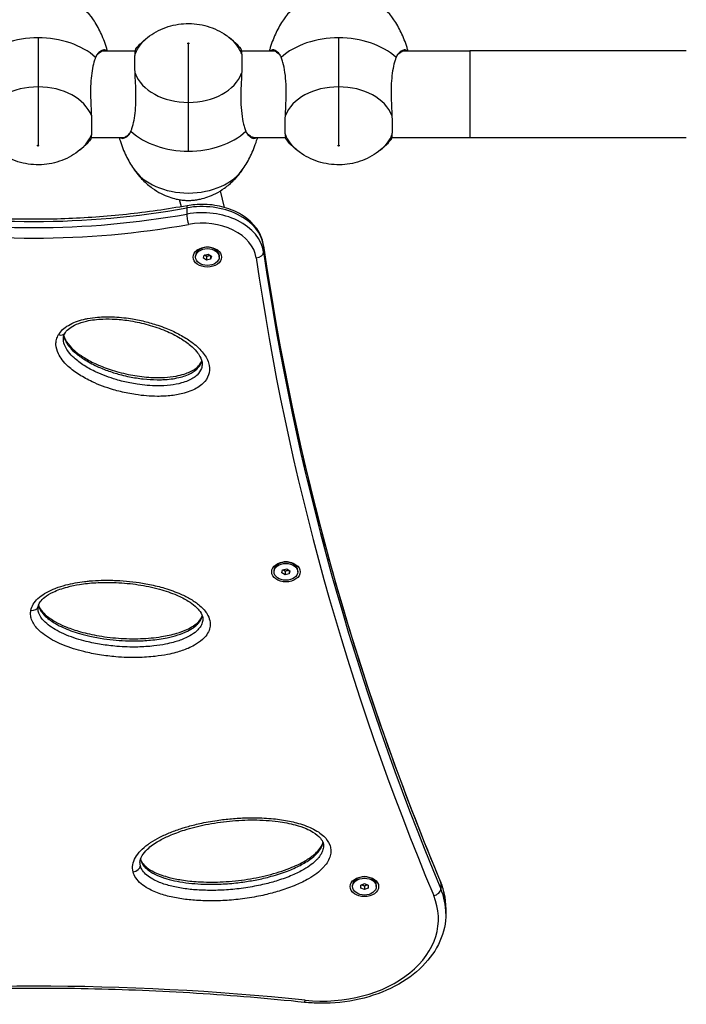
# Model space of a CAD drawing. Units: millimetres. Extents: x -2651 to 2349, y -2203 to 2240.
# Drawn here: x -15 to 524, y -711 to 85 of the extents above; entities that cross this region are included whole.
import ezdxf

# ---------------------------------------------------------------- set-up
doc = ezdxf.new("R2010")
doc.units = ezdxf.units.MM
doc.header["$LTSCALE"] = 50
doc.layers.add('SW_Toestellen', color=2, linetype='Continuous')

msp = doc.modelspace()

# ---------------------------------------------------------------- linework, layer by layer
at = {"layer": 'SW_Toestellen'}
for p, q in [((52.66, 60.09), (78.7, 60.09)), ((164.27, 60.09), (190.31, 60.09)), ((295.63, 60.09), (349, 60.09)), ((524, 60.09), (349, 60.09)), ((349, 60.09), (349, -9.91)), ((42.81, -9.91), (68.97, -9.91)), ((174, -9.91), (200.16, -9.91)), ((285.78, -9.91), (349, -9.91)), ((349, -9.91), (524, -9.91)), ((150.69, -66.58), (147.34, -53.14)), ((115.81, -65.98), (114.39, -60.29)), ((120.18, -66.93), (120.18, -71.88)), ((182.29, -102.56), (182.29, -97.61)), ((127.23, -106.67), (127.23, -105.55)), ((133.58, -107.49), (134.21, -105.08)), ((136.21, -109.08), (133.58, -107.49)), ((134.21, -105.08), (137.48, -104.27)), ((136.21, -106.13), (136.21, -109.08)), ((139.48, -108.27), (136.21, -109.08)), ((137.48, -104.27), (140.11, -105.86)), ((139.48, -105.47), (139.48, -108.27)), ((140.11, -105.86), (139.48, -108.27)), ((146.45, -106.67), (146.45, -105.55)), ((190.71, -361.23), (190.71, -360.11)), ((197.06, -362.05), (197.69, -359.64)), ((199.69, -363.64), (197.06, -362.05)), ((197.69, -359.64), (200.96, -358.82)), ((199.69, -360.68), (199.69, -363.64)), ((202.96, -362.82), (199.69, -363.64)), ((200.96, -358.82), (203.59, -360.42)), ((202.96, -360.03), (202.96, -362.82)), ((203.59, -360.42), (202.96, -362.82)), ((209.93, -361.23), (209.93, -360.11)), ((325.55, -612.69), (325.55, -617.64)), ((254.19, -615.79), (254.19, -614.67)), ((260.8, -614.57), (263.8, -613.34)), ((260.8, -617.02), (260.8, -614.57)), ((263.8, -618.24), (260.8, -617.02)), ((263.8, -613.34), (266.8, -614.57)), ((263.8, -615.28), (263.8, -618.24)), ((266.8, -617.02), (263.8, -618.24)), ((266.8, -614.57), (266.8, -617.02)), ((273.41, -615.79), (273.41, -614.67)), ((329.64, -632.72), (329.64, -637.67))]:
    msp.add_line(p, q, dxfattribs=at)
for centre, major_axis, ratio, start_param, end_param in [((0, 70.96), (-49.22, 0), 0.696364, 3.572869, 5.851909), ((242.97, 70.96), (-49.22, 0), 0.696364, 3.572869, 5.851909), ((0, 29.68), (-58.86, 0), 0.696364, 4.712389, 5.622639), ((0, 29.68), (-58.86, 0), 0.696364, 3.802139, 4.712389), ((121.48, 49.82), (-44.46, 0), 0.707116, 5.550824, 6.031619), ((121.48, 49.82), (44.46, 0), 0.707116, 0.25156, 0.732361), ((242.97, 29.68), (-58.86, 0), 0.696364, 4.712389, 5.622639), ((242.97, 29.68), (-58.86, 0), 0.696364, 3.802139, 4.712389), ((121.48, 49.82), (-44.46, 0), 0.707116, 0.25156, 1.570793), ((121.48, 49.82), (44.46, 0), 0.707116, 4.712386, 6.031619), ((0, 0), (-44.46, 0), 0.696364, 4.712389, 6.031622), ((0, 0), (44.46, 0), 0.696364, 0.251563, 1.570796), ((242.97, 0), (-44.46, 0), 0.696364, 4.712389, 6.031622), ((242.97, 0), (44.46, 0), 0.696364, 0.251563, 1.570796), ((0, 0), (44.46, 0), 0.696364, 5.577252, 6.031622), ((121.48, 20.58), (58.86, 0), 0.707116, 3.802136, 4.712386), ((121.48, 20.58), (58.86, 0), 0.707116, 4.712386, 5.622636), ((242.97, 0), (-44.46, 0), 0.696364, 0.251563, 0.705933), ((242.97, 0), (44.46, 0), 0.696364, 5.577252, 6.031622), ((121.48, -20.09), (49.22, 0), 0.707116, 3.587019, 5.837759), ((121.48, -37.64), (32.8, 0), 0.707116, 4.408998, 5.01578), ((-3.47, 275.64), (500, 0), 0.707107, 4.462495, 4.962283), ((132.54, -101.19), (50, 0), 0.707107, 0.101257, 1.82069), ((121.66, -71.04), (-1.07, 5.9), 0.174868, 0, 0.769624), ((132.54, -106.14), (50, 0), 0.707107, 0.101257, 1.82069), ((-3.47, 270.69), (-500, 0), 0.707107, 1.320903, 1.82069), ((121.66, -75.99), (1.07, -5.9), 0.174868, 3.911216, 5.482013), ((132.54, -110.38), (44, 0), 0.707107, 0.101257, 1.82069), ((-3.47, 266.45), (506, 0), 0.707107, 4.462495, 4.962283), ((136.84, -105.55), (-9.61, 0), 0.707107, 3.141593, 6.283185), ((136.84, -102.43), (5.5, 0), 0.707107, 1.074354, 2.067239), ((176.32, -102.99), (5.94, 0.85), 0.703485, 4.611647, 6.182443), ((176.32, -98.04), (5.94, 0.85), 0.703485, 6.182443, 6.283185), ((4161.8, 188.31), (-4000, -0.01), 0.707107, 0.101257, 0.287122), ((4161.8, 183.36), (-4000, -0.01), 0.707107, 0.101257, 0.287122), ((4161.8, 179.11), (-4006, -0.01), 0.707107, 0.101257, 0.287122), ((16.55, -165.18), (5.17, -3.05), 0.652471, 5.080281, 6.283185), ((200.32, -360.11), (-9.61, 0), 0.707107, 3.141593, 6.283185), ((200.32, -356.99), (5.5, 0), 0.707107, 1.074354, 2.067239), ((-5.82, -388.13), (5.89, -1.12), 0.700757, 4.84531, 6.283185), ((76.8, -594.65), (5.82, 1.48), 0.695997, 6.108419, 6.135218), ((76.8, -599.6), (5.82, 1.48), 0.695997, 4.537623, 6.108419), ((263.8, -614.67), (-9.61, 0), 0.707107, 3.141593, 6.283185), ((263.8, -611.55), (5.5, 0), 0.707107, 1.074354, 2.067239), ((319.79, -613.9), (5.54, 2.31), 0.67816, 6.007218, 6.283185), ((229.64, -632.72), (100, 0), 0.707107, 0, 0.287122), ((319.79, -618.85), (5.54, 2.31), 0.67816, 4.436421, 6.007218), ((229.64, -637.67), (100, 0), 0.707107, 0, 0.287122), ((229.64, -641.91), (94, 0), 0.707107, 4.566173, 6.570308), ((-3.47, -1761.21), (-1506, 0), 0.707107, 4.566173, 4.858605), ((215.95, -703.43), (-0.62, -5.97), 0.103023, 0, 0.790762)]:
    msp.add_ellipse(centre, major_axis=major_axis, ratio=ratio, start_param=start_param, end_param=end_param, dxfattribs=at)
for centre, major_axis, ratio in [((121.48, 66.1), (0.504, 0), 0.707116), ((0, -16.53), (-0.504, 0), 0.696364), ((242.97, -16.53), (-0.504, 0), 0.696364), ((136.84, -106.67), (11.5, 0), 0.707107), ((136.84, -106.67), (9.61, 0), 0.707107), ((200.32, -361.23), (11.5, 0), 0.707107), ((200.32, -361.23), (9.61, 0), 0.707107), ((263.8, -615.79), (11.5, 0), 0.707107), ((263.8, -615.79), (9.61, 0), 0.707107)]:
    msp.add_ellipse(centre, major_axis=major_axis, ratio=ratio, dxfattribs=at)
for points, knots in [([(56.03, 60.09), (55.78, 61), (55.53, 61.89), (54.59, 64.95), (53.86, 67.07), (52.27, 71.14), (51.42, 73.11), (49.63, 76.87), (48.69, 78.67), (46.74, 82.11), (45.74, 83.74), (44.71, 85.29)], [1.7575026, 1.7575026, 1.7575026, 1.7575026, 1.7800586, 1.7800586, 1.8355621, 1.8355621, 1.8910656, 1.8910656, 1.9465691, 1.9465691, 2.0020726, 2.0020726, 2.0020726, 2.0020726]), ([(88.42, 70.84), (92.85, 74.32), (97.91, 77.11), (108.49, 80.92), (114.14, 81.99), (125.46, 82.36), (131.28, 81.62), (142.26, 78.38), (147.56, 75.84), (153.03, 72), (153.8, 71.43), (154.55, 70.84)], [0, 0, 0, 0, 1.691049, 1.691049, 3.373967, 3.373967, 5.090165, 5.090165, 6.809115, 6.809115, 7.095834, 7.095834, 7.095834, 7.095834]), ([(198.26, 85.29), (197.23, 83.74), (196.23, 82.11), (194.28, 78.67), (193.34, 76.87), (191.55, 73.11), (190.7, 71.14), (189.11, 67.07), (188.38, 64.95), (187.44, 61.89), (187.19, 61), (186.94, 60.09)], [4.2811127, 4.2811127, 4.2811127, 4.2811127, 4.3366162, 4.3366162, 4.3921197, 4.3921197, 4.4476232, 4.4476232, 4.5031267, 4.5031267, 4.5256827, 4.5256827, 4.5256827, 4.5256827]), ([(299, 60.09), (298.75, 61), (298.5, 61.89), (297.56, 64.95), (296.83, 67.07), (295.24, 71.14), (294.39, 73.11), (292.6, 76.87), (291.66, 78.67), (289.71, 82.11), (288.71, 83.74), (287.68, 85.29)], [1.7575026, 1.7575026, 1.7575026, 1.7575026, 1.7800586, 1.7800586, 1.8355621, 1.8355621, 1.8910656, 1.8910656, 1.9465691, 1.9465691, 2.0020726, 2.0020726, 2.0020726, 2.0020726]), ([(121.42, 65.91), (121.42, 65.91), (121.42, 65.91), (121.43, 65.91), (121.43, 65.91), (121.44, 65.9), (121.45, 65.9), (121.46, 65.9), (121.46, 65.9), (121.47, 65.9), (121.48, 65.9), (121.49, 65.9), (121.5, 65.9), (121.51, 65.9), (121.52, 65.9), (121.53, 65.9), (121.53, 65.9), (121.54, 65.91), (121.54, 65.91), (121.55, 65.91), (121.55, 65.91), (121.55, 65.91), (121.55, 65.91), (121.55, 65.91)], [2.444053, 2.444053, 2.444053, 2.444053, 2.611951, 2.611951, 2.761459, 2.761459, 2.89778, 2.89778, 3.028011, 3.028011, 3.155776, 3.155776, 3.282986, 3.282986, 3.411083, 3.411083, 3.54213, 3.54213, 3.679793, 3.679793, 3.830313, 3.830313, 3.839139, 3.839139, 3.839139, 3.839139]), ([(50.62, 59.8), (49.58, 59.34), (48.55, 58.44), (47.42, 56.73), (47.19, 56.34), (46.88, 55.73), (46.79, 55.54), (46.58, 55.08), (46.52, 54.94), (46.48, 54.83)], [0.0312, 0.0312, 0.0312, 0.0312, 0.991678, 0.991678, 1.245106, 1.245106, 1.356187, 1.356187, 1.501597, 1.501597, 1.501597, 1.501597]), ([(50.21, 59.09), (50.5, 59.32), (50.78, 59.51), (51.61, 59.95), (52.14, 60.09), (52.66, 60.09)], [1.3629745, 1.3629745, 1.3629745, 1.3629745, 1.6637735, 1.6637735, 2.2475781, 2.2475781, 2.2475781, 2.2475781]), ([(55.08, 60.09), (54.87, 60.29), (54.64, 60.46), (53.55, 61.03), (52.57, 60.99), (51.25, 60.29), (50.93, 60.07), (50.62, 59.8)], [-3.011735, -3.011735, -3.011735, -3.011735, -2.722343, -2.722343, -1.663773, -1.663773, -1.327128, -1.327128, -1.327128, -1.327128]), ([(78.42, 41.99), (78.4, 42.45), (78.38, 42.9), (78.33, 44.28), (78.31, 45.19), (78.26, 46.96), (78.25, 47.82), (78.22, 49.47), (78.22, 50.27), (78.22, 51.79), (78.22, 52.52), (78.25, 53.9), (78.26, 54.56), (78.31, 55.79), (78.33, 56.37), (78.38, 57.16), (78.4, 57.41), (78.42, 57.65)], [-7.50242, -7.50242, -7.50242, -7.50242, -7.35096, -7.35096, -7.034286, -7.034286, -6.717612, -6.717612, -6.400938, -6.400938, -6.084265, -6.084265, -5.767591, -5.767591, -5.450917, -5.450917, -5.299457, -5.299457, -5.299457, -5.299457]), ([(78.42, 57.65), (78.47, 58.27), (78.53, 58.82), (78.73, 60.41), (78.87, 61.16), (79.01, 61.71), (79.04, 61.8), (79.06, 61.82)], [-5.299457, -5.299457, -5.299457, -5.299457, -4.905271, -4.905271, -4.013166, -4.013166, -3.627612, -3.627612, -3.627612, -3.627612]), ([(163.91, 61.83), (163.91, 61.82), (163.92, 61.8), (164.01, 61.59), (164.16, 60.91), (164.4, 59.18), (164.48, 58.47), (164.55, 57.65)], [-9.174292, -9.174292, -9.174292, -9.174292, -9.046759, -9.046759, -8.027843, -8.027843, -7.50242, -7.50242, -7.50242, -7.50242]), ([(164.55, 57.65), (164.57, 57.41), (164.59, 57.16), (164.64, 56.37), (164.66, 55.79), (164.71, 54.56), (164.72, 53.9), (164.75, 52.52), (164.75, 51.79), (164.75, 50.27), (164.75, 49.47), (164.72, 47.82), (164.71, 46.96), (164.66, 45.19), (164.64, 44.28), (164.59, 42.9), (164.57, 42.45), (164.55, 41.99)], [-7.50242, -7.50242, -7.50242, -7.50242, -7.350966, -7.350966, -7.03429, -7.03429, -6.717614, -6.717614, -6.400938, -6.400938, -6.084263, -6.084263, -5.767587, -5.767587, -5.450911, -5.450911, -5.299457, -5.299457, -5.299457, -5.299457]), ([(192.35, 59.8), (191.56, 60.46), (190.76, 60.83), (189.24, 60.94), (188.52, 60.68), (187.89, 60.09)], [-8.721891, -8.721891, -8.721891, -8.721891, -7.884223, -7.884223, -7.037286, -7.037286, -7.037286, -7.037286]), ([(190.31, 60.09), (190.38, 60.09), (190.46, 60.09), (191.25, 60.03), (192.01, 59.69), (192.76, 59.09)], [7.8014401, 7.8014401, 7.8014401, 7.8014401, 7.8842229, 7.8842229, 8.6860444, 8.6860444, 8.6860444, 8.6860444]), ([(196.49, 54.83), (196.46, 54.91), (196.37, 55.14), (196.07, 55.77), (195.92, 56.07), (195.46, 56.89), (195.14, 57.37), (194.03, 58.76), (193.19, 59.42), (192.35, 59.8)], [0, 0, 0, 0, 0.046255, 0.046255, 0.0898894, 0.0898894, 0.1749328, 0.1749328, 0.3677487, 0.3677487, 0.3677487, 0.3677487]), ([(293.59, 59.8), (292.55, 59.34), (291.52, 58.44), (290.39, 56.73), (290.16, 56.34), (289.85, 55.73), (289.76, 55.54), (289.55, 55.08), (289.49, 54.94), (289.45, 54.83)], [0.0312, 0.0312, 0.0312, 0.0312, 0.991678, 0.991678, 1.245106, 1.245106, 1.356187, 1.356187, 1.501597, 1.501597, 1.501597, 1.501597]), ([(293.18, 59.09), (293.47, 59.32), (293.75, 59.51), (294.58, 59.95), (295.11, 60.09), (295.63, 60.09)], [1.3629745, 1.3629745, 1.3629745, 1.3629745, 1.6637735, 1.6637735, 2.2475781, 2.2475781, 2.2475781, 2.2475781]), ([(298.05, 60.09), (297.84, 60.29), (297.61, 60.46), (296.52, 61.03), (295.54, 60.99), (294.22, 60.29), (293.9, 60.07), (293.59, 59.8)], [-3.011735, -3.011735, -3.011735, -3.011735, -2.722343, -2.722343, -1.663773, -1.663773, -1.327128, -1.327128, -1.327128, -1.327128]), ([(46.48, 54.83), (46.18, 54.09), (45.89, 53.3), (44.98, 50.5), (44.41, 48.27), (43.47, 43.37), (43.11, 40.69), (42.6, 35.06), (42.46, 32.1), (42.37, 26.1), (42.42, 23.06), (42.62, 17.08), (42.76, 14.14), (42.95, 10.1), (43.01, 8.88), (43.06, 7.71)], [-12.743181, -12.743181, -12.743181, -12.743181, -12.35713, -12.35713, -11.465025, -11.465025, -10.572921, -10.572921, -9.680816, -9.680816, -8.788711, -8.788711, -7.896606, -7.896606, -7.50242, -7.50242, -7.50242, -7.50242]), ([(199.91, 7.71), (199.98, 9.28), (200.06, 10.92), (200.29, 15.84), (200.45, 19.25), (200.6, 26.14), (200.59, 29.61), (200.29, 36.33), (200, 39.58), (199.14, 45.58), (198.56, 48.34), (197.54, 51.94), (197.17, 53.05), (196.69, 54.33), (196.59, 54.58), (196.49, 54.83)], [-5.299457, -5.299457, -5.299457, -5.299457, -4.772133, -4.772133, -3.753216, -3.753216, -2.7343, -2.7343, -1.715383, -1.715383, -0.696466, -0.696466, -0.187008, -0.187008, -0.058698, -0.058698, -0.058698, -0.058698]), ([(289.45, 54.83), (289.15, 54.09), (288.86, 53.3), (287.95, 50.5), (287.38, 48.27), (286.44, 43.37), (286.08, 40.69), (285.57, 35.06), (285.43, 32.1), (285.34, 26.1), (285.39, 23.06), (285.59, 17.08), (285.73, 14.14), (285.92, 10.1), (285.98, 8.88), (286.03, 7.71)], [-12.743181, -12.743181, -12.743181, -12.743181, -12.35713, -12.35713, -11.465025, -11.465025, -10.572921, -10.572921, -9.680816, -9.680816, -8.788711, -8.788711, -7.896606, -7.896606, -7.50242, -7.50242, -7.50242, -7.50242]), ([(75.01, -4.96), (75.3, -4.24), (75.59, -3.46), (76.51, -0.71), (77.08, 1.49), (78.01, 6.34), (78.38, 9), (78.89, 14.6), (79.03, 17.54), (79.11, 23.53), (79.06, 26.57), (78.87, 32.57), (78.73, 35.52), (78.53, 39.59), (78.47, 40.81), (78.42, 41.99)], [-12.743181, -12.743181, -12.743181, -12.743181, -12.35713, -12.35713, -11.465025, -11.465025, -10.572921, -10.572921, -9.680816, -9.680816, -8.788711, -8.788711, -7.896606, -7.896606, -7.50242, -7.50242, -7.50242, -7.50242]), ([(164.55, 41.99), (164.48, 40.41), (164.4, 38.76), (164.16, 33.81), (164.01, 30.39), (163.86, 23.5), (163.86, 20.03), (164.16, 13.33), (164.45, 10.1), (165.32, 4.15), (165.9, 1.42), (166.92, -2.12), (167.28, -3.22), (167.76, -4.47), (167.86, -4.72), (167.96, -4.96)], [-5.299457, -5.299457, -5.299457, -5.299457, -4.772133, -4.772133, -3.753216, -3.753216, -2.7343, -2.7343, -1.715383, -1.715383, -0.696466, -0.696466, -0.187008, -0.187008, -0.058698, -0.058698, -0.058698, -0.058698]), ([(43.06, 7.71), (43.08, 7.25), (43.1, 6.81), (43.15, 5.44), (43.18, 4.53), (43.22, 2.79), (43.24, 1.94), (43.26, 0.31), (43.27, -0.48), (43.27, -1.98), (43.26, -2.69), (43.24, -4.05), (43.22, -4.69), (43.18, -5.9), (43.15, -6.46), (43.1, -7.24), (43.08, -7.48), (43.06, -7.71)], [-7.50242, -7.50242, -7.50242, -7.50242, -7.35096, -7.35096, -7.034286, -7.034286, -6.717612, -6.717612, -6.400938, -6.400938, -6.084265, -6.084265, -5.767591, -5.767591, -5.450917, -5.450917, -5.299457, -5.299457, -5.299457, -5.299457]), ([(199.91, -7.71), (199.89, -7.48), (199.87, -7.24), (199.82, -6.46), (199.79, -5.9), (199.75, -4.69), (199.73, -4.05), (199.71, -2.69), (199.7, -1.98), (199.7, -0.48), (199.71, 0.31), (199.73, 1.94), (199.75, 2.79), (199.79, 4.53), (199.82, 5.44), (199.87, 6.81), (199.89, 7.25), (199.91, 7.71)], [-7.50242, -7.50242, -7.50242, -7.50242, -7.350966, -7.350966, -7.03429, -7.03429, -6.717614, -6.717614, -6.400938, -6.400938, -6.084263, -6.084263, -5.767587, -5.767587, -5.450911, -5.450911, -5.299457, -5.299457, -5.299457, -5.299457]), ([(286.03, 7.71), (286.05, 7.25), (286.07, 6.81), (286.12, 5.44), (286.15, 4.53), (286.19, 2.79), (286.21, 1.94), (286.23, 0.31), (286.24, -0.48), (286.24, -1.98), (286.23, -2.69), (286.21, -4.05), (286.19, -4.69), (286.15, -5.9), (286.12, -6.46), (286.07, -7.24), (286.05, -7.48), (286.03, -7.71)], [-7.50242, -7.50242, -7.50242, -7.50242, -7.35096, -7.35096, -7.034286, -7.034286, -6.717612, -6.717612, -6.400938, -6.400938, -6.084265, -6.084265, -5.767591, -5.767591, -5.450917, -5.450917, -5.299457, -5.299457, -5.299457, -5.299457]), ([(43.06, -7.71), (43.01, -8.31), (42.95, -8.85), (42.76, -10.38), (42.62, -11.08), (42.48, -11.54), (42.46, -11.61), (42.43, -11.63)], [-5.299457, -5.299457, -5.299457, -5.299457, -4.905271, -4.905271, -4.013166, -4.013166, -3.696617, -3.696617, -3.696617, -3.696617]), ([(70.87, -9.75), (71.9, -9.32), (72.93, -8.47), (74.07, -6.81), (74.29, -6.43), (74.6, -5.84), (74.7, -5.66), (74.9, -5.21), (74.96, -5.07), (75.01, -4.96)], [0.0312, 0.0312, 0.0312, 0.0312, 0.991678, 0.991678, 1.245106, 1.245106, 1.356187, 1.356187, 1.501597, 1.501597, 1.501597, 1.501597]), ([(71.27, -9.03), (72.19, -8.52), (73.09, -7.81), (74.07, -6.67), (74.23, -6.47), (74.38, -6.27)], [0.000001, 0.000001, 0.000001, 0.000001, 0.7301676, 0.7301676, 0.886339, 0.886339, 0.886339, 0.886339]), ([(167.96, -4.96), (168, -5.04), (168.09, -5.26), (168.38, -5.88), (168.54, -6.17), (169, -6.97), (169.32, -7.44), (170.43, -8.78), (171.26, -9.4), (172.1, -9.75)], [0, 0, 0, 0, 0.046255, 0.046255, 0.0898894, 0.0898894, 0.1749328, 0.1749328, 0.3677487, 0.3677487, 0.3677487, 0.3677487]), ([(200.54, -11.63), (200.53, -11.63), (200.53, -11.62), (200.45, -11.48), (200.29, -10.85), (200.06, -9.2), (199.98, -8.51), (199.91, -7.71)], [-9.105263, -9.105263, -9.105263, -9.105263, -9.046759, -9.046759, -8.027843, -8.027843, -7.50242, -7.50242, -7.50242, -7.50242]), ([(286.03, -7.71), (285.98, -8.31), (285.92, -8.85), (285.73, -10.38), (285.59, -11.08), (285.45, -11.54), (285.43, -11.61), (285.4, -11.63)], [-5.299457, -5.299457, -5.299457, -5.299457, -4.905271, -4.905271, -4.013166, -4.013166, -3.696617, -3.696617, -3.696617, -3.696617]), ([(65.54, -9.91), (65.78, -10.78), (66.03, -11.64), (66.97, -14.69), (67.73, -16.82), (69.35, -20.92), (70.22, -22.89), (72.05, -26.67), (73.01, -28.47), (75, -31.91), (76.02, -33.54), (77.07, -35.09)], [1.7638493, 1.7638493, 1.7638493, 1.7638493, 1.7862672, 1.7862672, 1.8437568, 1.8437568, 1.9012465, 1.9012465, 1.9587362, 1.9587362, 2.0162259, 2.0162259, 2.0162259, 2.0162259]), ([(66.52, -9.9), (66.7, -10.07), (66.89, -10.21), (67.94, -10.82), (68.91, -10.83), (70.23, -10.2), (70.55, -10), (70.87, -9.75)], [-2.95848, -2.95848, -2.95848, -2.95848, -2.722343, -2.722343, -1.663773, -1.663773, -1.327128, -1.327128, -1.327128, -1.327128]), ([(165.9, -35.09), (166.95, -33.54), (167.97, -31.91), (169.96, -28.47), (170.92, -26.67), (172.75, -22.89), (173.62, -20.92), (175.24, -16.82), (176, -14.69), (176.94, -11.64), (177.19, -10.78), (177.43, -9.91)], [4.266966, 4.266966, 4.266966, 4.266966, 4.3244556, 4.3244556, 4.3819451, 4.3819451, 4.4394347, 4.4394347, 4.4969242, 4.4969242, 4.5193404, 4.5193404, 4.5193404, 4.5193404]), ([(174, -9.91), (173.97, -9.91), (173.95, -9.9), (173.21, -9.89), (172.45, -9.59), (171.7, -9.03)], [7.857069, 7.857069, 7.857069, 7.857069, 7.8842229, 7.8842229, 8.6860444, 8.6860444, 8.6860444, 8.6860444]), ([(172.1, -9.75), (172.89, -10.37), (173.69, -10.69), (175.17, -10.72), (175.85, -10.45), (176.45, -9.9)], [-8.721891, -8.721891, -8.721891, -8.721891, -7.884223, -7.884223, -7.090541, -7.090541, -7.090541, -7.090541]), ([(33.84, -20.09), (29.48, -23.64), (24.49, -26.52), (14, -30.52), (8.38, -31.7), (-2.93, -32.28), (-8.76, -31.65), (-19.81, -28.63), (-25.17, -26.18), (-31.28, -22.08), (-32.58, -21.11), (-33.84, -20.09)], [0, 0, 0, 0, 1.687792, 1.687792, 3.368579, 3.368579, 5.085109, 5.085109, 6.806457, 6.806457, 7.29333, 7.29333, 7.29333, 7.29333]), ([(0.07, -16.34), (0.07, -16.34), (0.07, -16.33), (0.06, -16.33), (0.06, -16.33), (0.05, -16.33), (0.04, -16.33), (0.03, -16.32), (0.03, -16.32), (0.01, -16.32), (0.01, -16.32), (-0.01, -16.32), (-0.01, -16.32), (-0.03, -16.32), (-0.03, -16.32), (-0.04, -16.33), (-0.05, -16.33), (-0.06, -16.33), (-0.06, -16.33), (-0.07, -16.33), (-0.07, -16.34), (-0.07, -16.34), (-0.07, -16.34), (-0.07, -16.34)], [2.440424, 2.440424, 2.440424, 2.440424, 2.593587, 2.593587, 2.743583, 2.743583, 2.881179, 2.881179, 3.01342, 3.01342, 3.143718, 3.143718, 3.273584, 3.273584, 3.403911, 3.403911, 3.536198, 3.536198, 3.673603, 3.673603, 3.821867, 3.821867, 3.842761, 3.842761, 3.842761, 3.842761]), ([(276.81, -20.09), (272.45, -23.64), (267.46, -26.52), (256.97, -30.52), (251.35, -31.7), (240.04, -32.28), (234.21, -31.65), (223.16, -28.63), (217.8, -26.18), (211.69, -22.08), (210.39, -21.11), (209.13, -20.09)], [0, 0, 0, 0, 1.687792, 1.687792, 3.368579, 3.368579, 5.085109, 5.085109, 6.806457, 6.806457, 7.29333, 7.29333, 7.29333, 7.29333]), ([(243.04, -16.34), (243.04, -16.34), (243.04, -16.33), (243.03, -16.33), (243.03, -16.33), (243.02, -16.33), (243.01, -16.33), (243, -16.32), (243, -16.32), (242.98, -16.32), (242.98, -16.32), (242.96, -16.32), (242.96, -16.32), (242.94, -16.32), (242.94, -16.32), (242.93, -16.33), (242.92, -16.33), (242.91, -16.33), (242.91, -16.33), (242.9, -16.33), (242.9, -16.34), (242.9, -16.34), (242.9, -16.34), (242.9, -16.34)], [2.440424, 2.440424, 2.440424, 2.440424, 2.593587, 2.593587, 2.743583, 2.743583, 2.881179, 2.881179, 3.01342, 3.01342, 3.143718, 3.143718, 3.273584, 3.273584, 3.403911, 3.403911, 3.536198, 3.536198, 3.673603, 3.673603, 3.821867, 3.821867, 3.842761, 3.842761, 3.842761, 3.842761]), ([(77.07, -35.09), (79.48, -38.66), (82.06, -41.73), (87.2, -46.93), (89.77, -49.08), (94.72, -52.66), (97.1, -54.09), (101.64, -56.44), (103.79, -57.36), (107.88, -58.82), (109.82, -59.37), (111.69, -59.78)], [2.0161615, 2.0161615, 2.0161615, 2.0161615, 2.1805225, 2.1805225, 2.3449432, 2.3449432, 2.5093639, 2.5093639, 2.6737846, 2.6737846, 2.8382053, 2.8382053, 2.8382053, 2.8382053]), ([(131.29, -59.78), (133.15, -59.37), (135.09, -58.82), (139.18, -57.36), (141.33, -56.44), (145.87, -54.09), (148.25, -52.66), (153.2, -49.08), (155.77, -46.93), (160.91, -41.73), (163.49, -38.66), (165.9, -35.09)], [3.4449866, 3.4449866, 3.4449866, 3.4449866, 3.6094074, 3.6094074, 3.7738281, 3.7738281, 3.9382488, 3.9382488, 4.1026695, 4.1026695, 4.2670305, 4.2670305, 4.2670305, 4.2670305]), ([(111.69, -59.78), (113.01, -60.07), (114.32, -60.3), (116.94, -60.64), (118.24, -60.75), (120.84, -60.86), (122.13, -60.86), (124.73, -60.75), (126.03, -60.64), (128.65, -60.3), (129.96, -60.07), (131.29, -59.78)], [2.8382053, 2.8382053, 2.8382053, 2.8382053, 2.9595616, 2.9595616, 3.0809178, 3.0809178, 3.2022741, 3.2022741, 3.3236304, 3.3236304, 3.4449866, 3.4449866, 3.4449866, 3.4449866]), ([(120.6, -65.14), (104.4, -68.06), (88, -70.41), (54.95, -73.94), (38.29, -75.12), (4.9, -76.3), (-11.84, -76.3), (-45.24, -75.12), (-61.89, -73.94), (-94.95, -70.41), (-111.35, -68.06), (-127.54, -65.14)], [6.0332915, 6.0332915, 6.0332915, 6.0332915, 6.133249, 6.133249, 6.2332065, 6.2332065, 6.3331641, 6.3331641, 6.4331216, 6.4331216, 6.5330791, 6.5330791, 6.5330791, 6.5330791]), ([(182.26, -97.19), (181.71, -93.4), (180.39, -89.71), (176.31, -82.72), (173.49, -79.44), (166.55, -73.59), (162.36, -71.06), (153.1, -67.08), (148, -65.65), (137.47, -64.04), (132.03, -63.86), (124.64, -64.5), (122.6, -64.77), (120.6, -65.14)], [1.672054, 1.672054, 1.672054, 1.672054, 1.961458, 1.961458, 2.268691, 2.268691, 2.595092, 2.595092, 2.928753, 2.928753, 3.263179, 3.263179, 3.391486, 3.391486, 3.391486, 3.391486]), ([(325.33, -611.58), (311.31, -578.01), (298.17, -544.26), (273.68, -476.42), (262.33, -442.35), (241.43, -373.93), (231.87, -339.58), (214.58, -270.66), (206.84, -236.08), (193.18, -166.76), (187.26, -132.01), (182.26, -97.19)], [1.2836741, 1.2836741, 1.2836741, 1.2836741, 1.320847, 1.320847, 1.35802, 1.35802, 1.395193, 1.395193, 1.432366, 1.432366, 1.469539, 1.469539, 1.469539, 1.469539]), ([(16.55, -169.43), (15.81, -170.69), (15.25, -172.02), (14.55, -174.73), (14.41, -176.1), (14.52, -180), (15.24, -182.53), (17.19, -186.57), (18.2, -188.16), (20.83, -191.61), (22.54, -193.43), (27.07, -197.56), (30.1, -199.81), (36.63, -203.94), (40.13, -205.83), (49.13, -210.03), (54.88, -212.18), (64.72, -215.07), (68.66, -216.04), (74.71, -217.24), (76.78, -217.61), (81.72, -218.35), (84.64, -218.69), (90.51, -219.17), (93.47, -219.3), (100.29, -219.33), (104.14, -219.14), (111.41, -218.27), (114.9, -217.63), (120.3, -216.12), (122.32, -215.42), (125.96, -213.86), (127.63, -213.01), (130.7, -211.08), (132.09, -210.01), (135.41, -206.83), (136.98, -204.47), (138.66, -199.58), (138.81, -196.98), (137.81, -191.38), (136.36, -188.33), (132.22, -182.48), (129.4, -179.64), (125.05, -176.12), (123.85, -175.22), (119.78, -172.37), (116.71, -170.53), (110.25, -167.14), (106.85, -165.59), (101.22, -163.34), (99.04, -162.55), (93.34, -160.64), (89.73, -159.6), (82.35, -157.8), (78.59, -157.05), (69.91, -155.7), (64.97, -155.21), (56.1, -154.9), (52.1, -154.97), (45.39, -155.52), (42.66, -155.88), (38.92, -156.59), (37.85, -156.82), (34.58, -157.61), (32.39, -158.28), (28.23, -159.88), (26.26, -160.82), (22.75, -162.92), (21.18, -164.08), (18.52, -166.61), (17.4, -167.98), (16.55, -169.43)], [-3.141593, -3.141593, -3.141593, -3.141593, -3.033238, -3.033238, -2.924883, -2.924883, -2.724934, -2.724934, -2.586925, -2.586925, -2.416226, -2.416226, -2.172036, -2.172036, -1.927847, -1.927847, -1.567401, -1.567401, -1.335528, -1.335528, -1.216445, -1.216445, -1.052081, -1.052081, -0.887717, -0.887717, -0.672566, -0.672566, -0.474179, -0.474179, -0.349292, -0.349292, -0.235299, -0.235299, -0.121306, -0.121306, 0.077793, 0.077793, 0.277731, 0.277731, 0.525762, 0.525762, 0.796741, 0.796741, 0.894186, 0.894186, 1.118394, 1.118394, 1.342602, 1.342602, 1.479356, 1.479356, 1.69625, 1.69625, 1.913143, 1.913143, 2.190271, 2.190271, 2.411487, 2.411487, 2.565572, 2.565572, 2.628142, 2.628142, 2.759854, 2.759854, 2.891565, 2.891565, 3.017454, 3.017454, 3.141593, 3.141593, 3.141593, 3.141593]), ([(20.44, -172.78), (20.44, -171.01), (20.92, -169.35), (22.94, -166.42), (24.11, -165.2), (27.12, -162.96), (28.91, -161.95), (33.43, -159.97), (36.26, -159.09), (43.36, -157.5), (47.83, -156.99), (55.71, -156.67), (59.06, -156.72), (66.56, -157.15), (70.71, -157.63), (79.6, -159.07), (84.31, -160.12), (93.76, -162.76), (98.45, -164.39), (107.17, -168.04), (111.19, -170.04), (117.91, -174.06), (120.71, -176.02), (125.09, -179.71), (126.78, -181.38), (129.26, -184.37), (130.17, -185.69), (132.04, -189.13), (132.61, -191.15), (132.62, -192.98), (132.62, -193), (132.62, -193.02)], [2.936614, 2.936614, 2.936614, 2.936614, 3.169691, 3.169691, 3.329929, 3.329929, 3.485254, 3.485254, 3.676754, 3.676754, 3.945709, 3.945709, 4.143858, 4.143858, 4.38907, 4.38907, 4.674798, 4.674798, 4.981512, 4.981512, 5.270578, 5.270578, 5.510918, 5.510918, 5.695389, 5.695389, 5.838957, 5.838957, 6.0766, 6.0766, 6.078727, 6.078727, 6.078727, 6.078727]), ([(132.61, -193.01), (132.61, -194.3), (132.41, -195.57), (131.33, -198.69), (130.12, -200.5), (127.52, -203), (126.42, -203.85), (123.94, -205.41), (122.57, -206.11), (119.52, -207.42), (117.81, -208.01), (113.15, -209.31), (110.06, -209.89), (103.53, -210.67), (100.01, -210.84), (93.74, -210.82), (90.99, -210.7), (85.52, -210.25), (82.8, -209.93), (78.16, -209.23), (76.22, -208.89), (70.52, -207.76), (66.8, -206.84), (57.53, -204.12), (52.1, -202.09), (43.66, -198.15), (40.39, -196.39), (34.34, -192.56), (31.56, -190.49), (27.46, -186.75), (25.93, -185.12), (23.62, -182.09), (22.74, -180.7), (21.08, -177.27), (20.5, -175.17), (20.44, -173.02), (20.44, -172.9), (20.44, -172.78)], [-0.204458, -0.204458, -0.204458, -0.204458, -0.077793, -0.077793, 0.121306, 0.121306, 0.235299, 0.235299, 0.349292, 0.349292, 0.474179, 0.474179, 0.672566, 0.672566, 0.887717, 0.887717, 1.052081, 1.052081, 1.216445, 1.216445, 1.335528, 1.335528, 1.567401, 1.567401, 1.927847, 1.927847, 2.172036, 2.172036, 2.416226, 2.416226, 2.586925, 2.586925, 2.724934, 2.724934, 2.924883, 2.924883, 2.936614, 2.936614, 2.936614, 2.936614]), ([(20.73, -170.53), (20.92, -171.44), (21.21, -172.35), (22.13, -174.61), (22.87, -175.96), (24.18, -177.88), (24.64, -178.49), (26.33, -180.6), (27.73, -182.05), (31.49, -185.46), (34.01, -187.35), (40.07, -191.28), (43.77, -193.28), (50.76, -196.49), (53.97, -197.77), (60.56, -200.08), (63.94, -201.1), (69.53, -202.54), (71.73, -203.04), (77.58, -204.22), (81.29, -204.81), (88.71, -205.62), (92.44, -205.85), (97.72, -205.89), (99.32, -205.86), (105.35, -205.6), (109.7, -205.07), (117.39, -203.3), (120.85, -202.09), (126.04, -199.27), (128.02, -197.76), (130.91, -194.44), (131.89, -192.58), (132.33, -190.65)], [-2.847912, -2.847912, -2.847912, -2.847912, -2.759854, -2.759854, -2.628142, -2.628142, -2.565572, -2.565572, -2.411487, -2.411487, -2.190271, -2.190271, -1.913143, -1.913143, -1.69625, -1.69625, -1.479356, -1.479356, -1.342602, -1.342602, -1.118394, -1.118394, -0.894186, -0.894186, -0.796741, -0.796741, -0.525762, -0.525762, -0.277731, -0.277731, -0.077793, -0.077793, 0.119059, 0.119059, 0.119059, 0.119059]), ([(20.77, -170.37), (21.04, -171.44), (21.48, -172.56), (23.23, -175.84), (24.92, -178.03), (29.94, -183.07), (33.61, -185.83), (40.66, -190.12), (43.89, -191.81), (51.29, -195.17), (55.53, -196.78), (64.67, -199.69), (69.58, -200.94), (79.51, -202.85), (84.5, -203.52), (93.71, -204.16), (97.93, -204.21), (105.32, -203.8), (108.49, -203.45), (113.83, -202.47), (116.06, -201.93), (121.45, -200.22), (124.38, -198.87), (128.31, -196.2), (129.59, -195.01), (131.39, -192.69), (131.96, -191.57), (132.28, -190.46)], [-2.829951, -2.829951, -2.829951, -2.829951, -2.701927, -2.701927, -2.465883, -2.465883, -2.142609, -2.142609, -1.904803, -1.904803, -1.625011, -1.625011, -1.319466, -1.319466, -1.024665, -1.024665, -0.775277, -0.775277, -0.583465, -0.583465, -0.437759, -0.437759, -0.211658, -0.211658, -0.05327, -0.05327, 0.097658, 0.097658, 0.097658, 0.097658]), ([(-5.82, -392.37), (-6.03, -393.47), (-6.1, -394.6), (-5.96, -397.09), (-5.67, -398.47), (-4.24, -402.56), (-2.46, -405.21), (2.96, -410.95), (7.14, -413.89), (16.87, -419.2), (22.64, -421.53), (31.39, -424.3), (34.16, -425.07), (41.13, -426.8), (45.41, -427.66), (54.08, -429.05), (58.47, -429.59), (68.82, -430.44), (74.8, -430.64), (85.34, -430.41), (90.01, -430.12), (98.03, -429.21), (101.4, -428.7), (106.97, -427.59), (109.2, -427.08), (113.08, -426.03), (114.75, -425.53), (118.04, -424.41), (119.66, -423.8), (123.01, -422.37), (124.74, -421.54), (128.74, -419.29), (130.92, -417.78), (133.82, -415.16), (134.75, -414.18), (136.69, -411.72), (137.58, -410.18), (138.77, -407.04), (139.08, -405.45), (139.12, -403.3), (139.1, -402.72), (138.83, -400.2), (138.2, -398.25), (136.66, -395.3), (135.95, -394.2), (133.84, -391.45), (132.27, -389.86), (128.44, -386.57), (126.05, -384.91), (120.93, -381.87), (118.2, -380.49), (111.23, -377.4), (106.84, -375.82), (98.29, -373.28), (94.16, -372.26), (88.11, -371.03), (86.22, -370.68), (80.92, -369.79), (77.45, -369.32), (70.47, -368.59), (66.94, -368.32), (59.31, -367.99), (55.19, -367.95), (47.94, -368.16), (44.8, -368.34), (40.32, -368.75), (38.97, -368.89), (35.05, -369.36), (32.46, -369.74), (27.35, -370.68), (24.82, -371.23), (19.6, -372.6), (16.92, -373.43), (13.43, -374.75), (12.52, -375.12), (9.38, -376.47), (7.22, -377.56), (3.22, -380.02), (1.4, -381.38), (-1.65, -384.26), (-2.92, -385.8), (-4.83, -388.99), (-5.49, -390.67), (-5.82, -392.37)], [-3.141593, -3.141593, -3.141593, -3.141593, -3.061648, -3.061648, -2.963411, -2.963411, -2.758634, -2.758634, -2.466527, -2.466527, -2.133281, -2.133281, -1.982401, -1.982401, -1.757796, -1.757796, -1.53319, -1.53319, -1.231958, -1.231958, -0.99646, -0.99646, -0.822871, -0.822871, -0.703813, -0.703813, -0.611646, -0.611646, -0.519478, -0.519478, -0.414156, -0.414156, -0.260192, -0.260192, -0.176912, -0.176912, -0.058357, -0.058357, 0.054902, 0.054902, 0.096248, 0.096248, 0.236311, 0.236311, 0.322737, 0.322737, 0.460016, 0.460016, 0.629017, 0.629017, 0.798018, 0.798018, 1.047112, 1.047112, 1.266932, 1.266932, 1.365931, 1.365931, 1.544194, 1.544194, 1.722457, 1.722457, 1.929613, 1.929613, 2.088965, 2.088965, 2.158298, 2.158298, 2.291453, 2.291453, 2.424608, 2.424608, 2.572246, 2.572246, 2.625624, 2.625624, 2.758969, 2.758969, 2.892315, 2.892315, 3.01808, 3.01808, 3.141593, 3.141593, 3.141593, 3.141593]), ([(-0.06, -390.69), (-0.06, -389.02), (0.45, -387.36), (2.61, -384.25), (3.88, -382.93), (7.3, -380.22), (9.57, -378.85), (15.55, -375.97), (19.47, -374.61), (26.82, -372.66), (30.14, -371.98), (37.8, -370.75), (42.16, -370.29), (52.04, -369.7), (57.59, -369.68), (69.12, -370.18), (75.11, -370.77), (86.79, -372.54), (92.54, -373.73), (102.99, -376.62), (107.73, -378.23), (115.43, -381.54), (118.58, -383.14), (123.42, -386.16), (125.27, -387.49), (128.07, -389.93), (129.14, -391.03), (131.47, -393.88), (132.39, -395.61), (133.02, -397.95), (133.12, -398.67), (133.12, -399.37)], [3.080203, 3.080203, 3.080203, 3.080203, 3.292893, 3.292893, 3.442132, 3.442132, 3.614198, 3.614198, 3.8542, 3.8542, 4.037575, 4.037575, 4.271395, 4.271395, 4.560082, 4.560082, 4.87426, 4.87426, 5.188438, 5.188438, 5.467277, 5.467277, 5.6781, 5.6781, 5.829727, 5.829727, 5.944904, 5.944904, 6.132348, 6.132348, 6.221985, 6.221985, 6.221985, 6.221985]), ([(0.27, -388.43), (0.56, -389.58), (1.02, -390.73), (2.43, -393.27), (3.48, -394.66), (5.99, -397.33), (7.45, -398.61), (9.68, -400.28), (10.34, -400.75), (12.92, -402.48), (14.98, -403.66), (19.12, -405.77), (21.19, -406.7), (25.45, -408.43), (27.64, -409.23), (31.03, -410.35), (32.2, -410.72), (36.12, -411.87), (38.92, -412.6), (45.47, -414.07), (49.26, -414.77), (56.39, -415.83), (59.72, -416.21), (66.39, -416.79), (69.74, -416.98), (74.92, -417.11), (76.78, -417.12), (82.75, -417.07), (86.88, -416.87), (95.54, -416.07), (100.06, -415.41), (107.35, -413.87), (110.24, -413.11), (115.75, -411.33), (118.36, -410.29), (122.67, -408.15), (124.47, -407.08), (127.05, -405.18), (127.96, -404.41), (130.08, -402.32), (131.14, -400.92), (132.09, -399.05), (132.28, -398.61), (132.57, -397.81), (132.69, -397.44), (132.78, -397.07)], [-2.998047, -2.998047, -2.998047, -2.998047, -2.892315, -2.892315, -2.758969, -2.758969, -2.625624, -2.625624, -2.572246, -2.572246, -2.424608, -2.424608, -2.291453, -2.291453, -2.158298, -2.158298, -2.088965, -2.088965, -1.929613, -1.929613, -1.722457, -1.722457, -1.544194, -1.544194, -1.365931, -1.365931, -1.266932, -1.266932, -1.047112, -1.047112, -0.798018, -0.798018, -0.629017, -0.629017, -0.460016, -0.460016, -0.322737, -0.322737, -0.236311, -0.236311, -0.096248, -0.096248, -0.054902, -0.054902, -0.01993, -0.01993, -0.01993, -0.01993]), ([(0.33, -388.25), (0.6, -389.13), (1.03, -390.06), (2.6, -392.63), (4.04, -394.31), (8.16, -398), (11, -399.93), (16.56, -403.02), (19.14, -404.25), (25.27, -406.81), (28.86, -408.06), (37.25, -410.56), (42.13, -411.71), (52.93, -413.7), (58.89, -414.45), (70.84, -415.34), (76.81, -415.47), (88.49, -415.06), (94.18, -414.54), (103.95, -412.97), (108.12, -412.05), (114.94, -410), (117.67, -408.99), (122.01, -407), (123.74, -406.07), (127.7, -403.53), (129.63, -401.82), (131.8, -399), (132.38, -397.91), (132.72, -396.86)], [-2.977893, -2.977893, -2.977893, -2.977893, -2.872924, -2.872924, -2.698876, -2.698876, -2.475074, -2.475074, -2.306985, -2.306985, -2.092921, -2.092921, -1.822951, -1.822951, -1.508812, -1.508812, -1.194673, -1.194673, -0.894518, -0.894518, -0.660114, -0.660114, -0.491012, -0.491012, -0.365845, -0.365845, -0.171896, -0.171896, -0.041792, -0.041792, -0.041792, -0.041792]), ([(133.12, -399.37), (133.12, -399.44), (133.11, -399.51), (133.09, -400.8), (132.85, -402.04), (131.92, -404.49), (131.22, -405.7), (129.66, -407.67), (128.91, -408.46), (126.53, -410.63), (124.69, -411.9), (121.22, -413.85), (119.71, -414.58), (116.74, -415.85), (115.29, -416.4), (112.32, -417.4), (110.8, -417.86), (107.24, -418.82), (105.18, -419.3), (100.02, -420.32), (96.87, -420.8), (89.34, -421.66), (84.93, -421.94), (74.92, -422.15), (69.24, -421.96), (59.38, -421.15), (55.19, -420.64), (46.95, -419.31), (42.89, -418.5), (36.3, -416.86), (33.68, -416.13), (25.46, -413.53), (20.09, -411.35), (11.21, -406.51), (7.49, -403.87), (2.85, -398.95), (1.39, -396.75), (0.24, -393.47), (0.02, -392.38), (-0.05, -391.1), (-0.06, -390.9), (-0.06, -390.69)], [-0.061201, -0.061201, -0.061201, -0.061201, -0.054902, -0.054902, 0.058357, 0.058357, 0.176912, 0.176912, 0.260192, 0.260192, 0.414156, 0.414156, 0.519478, 0.519478, 0.611646, 0.611646, 0.703813, 0.703813, 0.822871, 0.822871, 0.99646, 0.99646, 1.231958, 1.231958, 1.53319, 1.53319, 1.757796, 1.757796, 1.982401, 1.982401, 2.133281, 2.133281, 2.466527, 2.466527, 2.758634, 2.758634, 2.963411, 2.963411, 3.061648, 3.061648, 3.080203, 3.080203, 3.080203, 3.080203]), ([(76.8, -603.84), (77.23, -605.55), (78.01, -607.24), (80.19, -610.49), (81.62, -612.04), (84.97, -614.89), (86.88, -616.18), (92.05, -619.09), (95.54, -620.56), (100.99, -622.37), (102.81, -622.91), (108.39, -624.36), (112.24, -625.11), (120.06, -626.28), (124.03, -626.7), (130.34, -627.12), (132.67, -627.22), (139.73, -627.41), (144.49, -627.34), (153.99, -626.87), (158.74, -626.46), (168.45, -625.29), (173.4, -624.5), (180.48, -623.1), (182.68, -622.62), (188.67, -621.2), (192.45, -620.17), (200.41, -617.68), (204.55, -616.17), (212.07, -612.95), (215.48, -611.28), (220.99, -608.08), (223.21, -606.62), (227.1, -603.65), (228.81, -602.16), (230.93, -599.93), (231.52, -599.26), (233.17, -597.22), (234.12, -595.77), (235.62, -592.79), (236.16, -591.25), (236.68, -588.41), (236.75, -587.1), (236.51, -584.49), (236.2, -583.19), (234.78, -579.5), (233.11, -577.15), (228.39, -572.61), (225.04, -570.46), (217.59, -566.86), (213.36, -565.39), (207.07, -563.72), (205.12, -563.26), (198.98, -562.01), (194.69, -561.38), (185.38, -560.44), (180.33, -560.18), (172.96, -560.1), (170.62, -560.12), (164.35, -560.29), (160.39, -560.51), (152.5, -561.2), (148.56, -561.65), (139.92, -562.92), (135.23, -563.77), (127.09, -565.59), (123.59, -566.47), (118.89, -567.84), (117.61, -568.22), (113.21, -569.62), (110.12, -570.72), (104.09, -573.13), (101.16, -574.44), (95.76, -577.2), (93.26, -578.63), (90.17, -580.68), (89.42, -581.2), (86.6, -583.26), (84.64, -584.92), (81.21, -588.47), (79.74, -590.36), (77.61, -594.17), (76.88, -596.11), (76.25, -599.98), (76.32, -601.95), (76.8, -603.84)], [-3.141593, -3.141593, -3.141593, -3.141593, -3.027384, -3.027384, -2.906424, -2.906424, -2.785465, -2.785465, -2.598949, -2.598949, -2.507564, -2.507564, -2.322649, -2.322649, -2.137734, -2.137734, -2.029565, -2.029565, -1.809323, -1.809323, -1.589082, -1.589082, -1.354901, -1.354901, -1.248323, -1.248323, -1.061241, -1.061241, -0.847143, -0.847143, -0.654742, -0.654742, -0.515756, -0.515756, -0.390816, -0.390816, -0.339171, -0.339171, -0.236051, -0.236051, -0.13293, -0.13293, -0.047809, -0.047809, 0.037313, 0.037313, 0.204287, 0.204287, 0.408319, 0.408319, 0.624324, 0.624324, 0.719125, 0.719125, 0.921641, 0.921641, 1.154634, 1.154634, 1.262806, 1.262806, 1.446516, 1.446516, 1.630227, 1.630227, 1.853172, 1.853172, 2.024668, 2.024668, 2.089279, 2.089279, 2.248748, 2.248748, 2.408217, 2.408217, 2.556685, 2.556685, 2.605228, 2.605228, 2.745222, 2.745222, 2.885216, 2.885216, 3.014935, 3.014935, 3.141593, 3.141593, 3.141593, 3.141593]), ([(82.37, -596.16), (82.37, -594.5), (82.89, -592.7), (85.04, -589.02), (86.55, -587.2), (90.92, -583.13), (94, -580.95), (100.1, -577.41), (102.99, -575.97), (109.95, -572.92), (114.11, -571.38), (123.83, -568.31), (129.56, -566.86), (141.75, -564.39), (148.25, -563.43), (161.33, -562.15), (167.88, -561.84), (181.01, -561.91), (187.59, -562.31), (198.77, -563.8), (203.46, -564.69), (211.03, -566.76), (214.01, -567.77), (218.7, -569.77), (220.54, -570.7), (224.74, -573.25), (226.8, -574.96), (229.27, -577.97), (229.95, -579.23), (230.57, -581.23), (230.69, -582.01), (230.69, -582.82)], [-3.065998, -3.065998, -3.065998, -3.065998, -2.876371, -2.876371, -2.707964, -2.707964, -2.485005, -2.485005, -2.311216, -2.311216, -2.085632, -2.085632, -1.795358, -1.795358, -1.481227, -1.481227, -1.167097, -1.167097, -0.852967, -0.852967, -0.61569, -0.61569, -0.451049, -0.451049, -0.332609, -0.332609, -0.151783, -0.151783, -0.015977, -0.015977, 0.075305, 0.075305, 0.075305, 0.075305]), ([(82.71, -593.9), (83.08, -595.38), (83.78, -596.83), (85.77, -599.6), (87.09, -600.93), (90.31, -603.47), (92.27, -604.68), (96.6, -606.85), (98.96, -607.8), (102.26, -608.92), (103.13, -609.19), (106.69, -610.25), (109.49, -610.93), (115.46, -612.1), (118.64, -612.57), (125.08, -613.31), (128.34, -613.56), (132.91, -613.78), (134.23, -613.83), (139.07, -613.94), (142.62, -613.92), (150.77, -613.63), (155.39, -613.3), (163.76, -612.39), (167.51, -611.88), (174.93, -610.63), (178.59, -609.9), (184.29, -608.58), (186.4, -608.05), (192.95, -606.25), (197.33, -604.84), (205.13, -601.84), (208.61, -600.3), (213.38, -597.81), (214.86, -596.98), (219.51, -594.12), (222.43, -591.93), (227, -587.37), (228.75, -584.97), (229.99, -581.88), (230.2, -581.23), (230.36, -580.57)], [-3.141593, -3.141593, -3.141593, -3.141593, -3.014935, -3.014935, -2.885216, -2.885216, -2.745222, -2.745222, -2.605228, -2.605228, -2.556685, -2.556685, -2.408217, -2.408217, -2.248748, -2.248748, -2.089279, -2.089279, -2.024668, -2.024668, -1.853172, -1.853172, -1.630227, -1.630227, -1.446516, -1.446516, -1.262806, -1.262806, -1.154634, -1.154634, -0.921641, -0.921641, -0.719125, -0.719125, -0.624324, -0.624324, -0.408319, -0.408319, -0.204287, -0.204287, -0.149926, -0.149926, -0.149926, -0.149926]), ([(82.74, -593.65), (83.03, -594.56), (83.5, -595.49), (85.06, -597.74), (86.34, -599.06), (89.75, -601.73), (91.98, -603.07), (97.93, -605.9), (101.81, -607.24), (109.09, -609.16), (112.44, -609.84), (120.28, -611.1), (124.84, -611.57), (135.27, -612.2), (141.18, -612.24), (153.71, -611.74), (160.3, -611.13), (173.25, -609.29), (179.59, -608.07), (191.92, -604.96), (197.93, -603.08), (207.96, -599.09), (212.11, -597.12), (218.51, -593.37), (220.94, -591.71), (224.54, -588.72), (225.87, -587.43), (228.66, -584.15), (229.78, -582.17), (230.31, -580.39)], [3.158905, 3.158905, 3.158905, 3.158905, 3.262532, 3.262532, 3.399305, 3.399305, 3.5552, 3.5552, 3.771169, 3.771169, 3.940543, 3.940543, 4.160552, 4.160552, 4.443892, 4.443892, 4.758046, 4.758046, 5.072199, 5.072199, 5.386353, 5.386353, 5.632463, 5.632463, 5.804317, 5.804317, 5.927729, 5.927729, 6.115418, 6.115418, 6.115418, 6.115418]), ([(230.69, -582.82), (230.69, -583.51), (230.62, -584.21), (230.26, -586.14), (229.83, -587.39), (228.6, -589.85), (227.79, -591.07), (226.38, -592.82), (225.88, -593.4), (224.02, -595.34), (222.51, -596.67), (219.02, -599.34), (216.99, -600.66), (211.93, -603.61), (208.75, -605.17), (201.68, -608.2), (197.77, -609.62), (190.21, -611.99), (186.59, -612.97), (180.87, -614.33), (178.77, -614.79), (171.99, -616.14), (167.23, -616.89), (157.92, -618.01), (153.37, -618.4), (144.27, -618.86), (139.72, -618.92), (133, -618.74), (130.78, -618.64), (124.8, -618.24), (121.06, -617.85), (113.73, -616.76), (110.15, -616.05), (105.03, -614.72), (103.37, -614.23), (98.45, -612.6), (95.36, -611.29), (90.9, -608.78), (89.29, -607.68), (86.53, -605.33), (85.38, -604.08), (83.65, -601.5), (83.05, -600.18), (82.71, -598.85)], [0.075305, 0.075305, 0.075305, 0.075305, 0.13293, 0.13293, 0.236051, 0.236051, 0.339171, 0.339171, 0.390816, 0.390816, 0.515756, 0.515756, 0.654742, 0.654742, 0.847143, 0.847143, 1.061241, 1.061241, 1.248323, 1.248323, 1.354901, 1.354901, 1.589082, 1.589082, 1.809323, 1.809323, 2.029565, 2.029565, 2.137734, 2.137734, 2.322649, 2.322649, 2.507564, 2.507564, 2.598949, 2.598949, 2.785465, 2.785465, 2.906424, 2.906424, 3.027384, 3.027384, 3.141593, 3.141593, 3.141593, 3.141593]), ([(329.64, -632.72), (329.64, -631.28), (329.58, -629.85), (329.35, -626.99), (329.18, -625.56), (328.71, -622.71), (328.42, -621.3), (327.73, -618.49), (327.33, -617.09), (326.41, -614.32), (325.9, -612.94), (325.33, -611.58)], [1.5707963, 1.5707963, 1.5707963, 1.5707963, 1.6282208, 1.6282208, 1.6856452, 1.6856452, 1.7430697, 1.7430697, 1.8004941, 1.8004941, 1.8579186, 1.8579186, 1.8579186, 1.8579186]), ([(329.64, -637.67), (329.64, -645.23), (328, -652.77), (321.65, -667.18), (316.86, -674.02), (304.54, -686.43), (296.9, -691.94), (279.59, -700.99), (269.89, -704.5), (249.44, -709.13), (238.71, -710.25), (223.76, -710.08), (219.52, -709.83), (215.33, -709.4)], [4.712389, 4.712389, 4.712389, 4.712389, 5.014819, 5.014819, 5.324865, 5.324865, 5.646436, 5.646436, 5.972846, 5.972846, 6.299906, 6.299906, 6.429402, 6.429402, 6.429402, 6.429402]), ([(215.33, -709.4), (186.36, -706.38), (157.27, -703.96), (98.94, -700.34), (69.7, -699.12), (11.17, -697.91), (-18.12, -697.91), (-76.65, -699.13), (-105.89, -700.34), (-164.22, -703.96), (-193.3, -706.38), (-222.27, -709.4)], [2.9953763, 2.9953763, 2.9953763, 2.9953763, 3.0538629, 3.0538629, 3.1123494, 3.1123494, 3.1708359, 3.1708359, 3.2293224, 3.2293224, 3.287809, 3.287809, 3.287809, 3.287809])]:
    msp.add_open_spline(points, degree=3, knots=knots, dxfattribs=at)
for points, weights, degree in [([(0, 70.66), (0, 59.3), (0, 45.8), (0, 30.96)], [1, 0.980251865855, 0.980251865855, 1], 3), ([(121.48, 18.38), (121.48, 35.48), (121.48, 52.69), (121.48, 65.75)], [1, 0.917241623829, 0.916421349774, 0.997539177834], 3), ([(242.97, 70.66), (242.97, 59.3), (242.97, 45.8), (242.97, 30.96)], [1, 0.980251865855, 0.980251865855, 1], 3), ([(0, 30.96), (0, 13.81), (0, -3.31), (0, -16.18)], [1, 0.917241623829, 0.916421349774, 0.997539177834], 3), ([(242.97, 30.96), (242.97, 13.81), (242.97, -3.31), (242.97, -16.18)], [1, 0.917241623829, 0.916421349774, 0.997539177834], 3), ([(121.48, -21.04), (121.48, -9.82), (121.48, 3.58), (121.48, 18.38)], [1, 0.980251865855, 0.980251865855, 1], 3), ([(134.62, -104.98), (135.36, -105.38), (136.21, -106.13)], [1.07332837595, 1.09498814107, 1], 2), ([(136.21, -106.13), (137.75, -105.41), (139.22, -105.32)], [1, 1.14401306604, 1.0198982586], 2), ([(198.09, -359.54), (198.84, -359.94), (199.69, -360.68)], [1.07332837595, 1.09498814107, 1], 2), ([(199.69, -360.68), (201.22, -359.97), (202.7, -359.88)], [1, 1.14401306604, 1.0198982586], 2), ([(261.6, -614.24), (262.64, -614.54), (263.8, -615.28)], [1.05838819557, 1.11564806938, 1], 2), ([(263.8, -615.28), (264.96, -614.54), (266, -614.24)], [1, 1.11564806938, 1.05838819557], 2)]:
    msp.add_rational_spline(points, weights, degree=degree, dxfattribs=at)
for points in [[(79.06, 61.83), (81.88, 65.13), (85.03, 68.17), (88.42, 70.84)], [(154.55, 70.84), (157.94, 68.17), (161.09, 65.13), (163.91, 61.83)], [(47.22, 56.37), (48.09, 57.53), (49.1, 58.45), (50.21, 59.09)], [(50.21, 59.09), (50.35, 59.33), (50.48, 59.57), (50.62, 59.8)], [(192.76, 59.09), (192.62, 59.33), (192.49, 59.57), (192.35, 59.8)], [(192.76, 59.09), (193.87, 58.45), (194.88, 57.54), (195.75, 56.37)], [(290.19, 56.37), (291.06, 57.53), (292.07, 58.45), (293.18, 59.09)], [(293.18, 59.09), (293.32, 59.33), (293.45, 59.57), (293.59, 59.8)], [(171.7, -9.03), (170.54, -8.4), (169.48, -7.47), (168.59, -6.27)], [(42.43, -11.63), (39.83, -14.71), (36.94, -17.55), (33.84, -20.09)], [(68.97, -9.91), (69.71, -9.91), (70.49, -9.61), (71.27, -9.03)], [(71.27, -9.03), (71.14, -9.27), (71, -9.51), (70.87, -9.75)], [(171.7, -9.03), (171.83, -9.27), (171.97, -9.51), (172.1, -9.75)], [(174, -9.91), (174, -9.91), (174, -9.91), (174, -9.91)], [(209.13, -20.09), (206.03, -17.55), (203.14, -14.71), (200.54, -11.63)], [(285.4, -11.63), (282.8, -14.71), (279.91, -17.55), (276.81, -20.09)], [(82.71, -598.85), (82.48, -597.97), (82.37, -597.06), (82.37, -596.16)], [(82.69, -593.84), (82.7, -593.86), (82.7, -593.88), (82.71, -593.9)]]:
    msp.add_open_spline(points, degree=3, dxfattribs=at)

doc.saveas('drawing.dxf')
